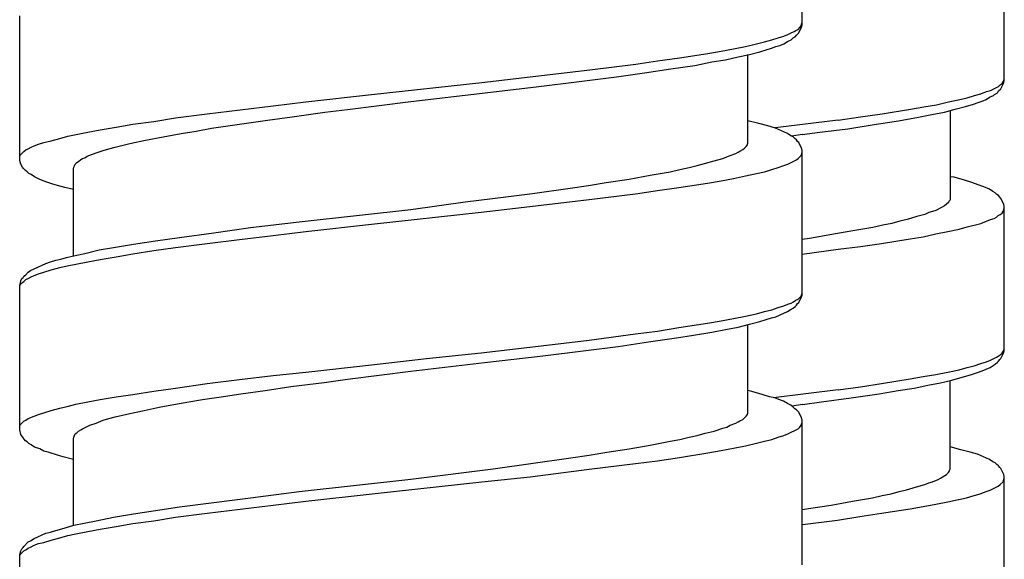
# Model space of a CAD drawing. Units: millimetres. Extents: x -435 to 502, y -175 to 939.
# Drawn here: x -362 to -343, y 626 to 636 of the extents above; entities that cross this region are included whole.
import ezdxf

# ---------------------------------------------------------------- set-up
doc = ezdxf.new("R2010")
doc.units = ezdxf.units.MM
doc.header["$LTSCALE"] = 6.666667

# ---------------------------------------------------------------- blocks, each defined once
blk = doc.blocks.new('1984.BL86.ACT.MT_V2')
for p, q in [((-30.734, -269.001), (-30.734, -266.333)), ((-26.988, -270.036), (-26.988, -267.359)), ((-45.234, -271.51), (-45.234, -268.832)), ((-30.935, -269.15), (-30.882, -269.128)), ((-30.882, -269.128), (-30.85, -269.107)), ((-30.85, -269.107), (-30.808, -269.086)), ((-30.808, -269.086), (-30.776, -269.054)), ((-30.797, -269.15), (-30.744, -269.044)), ((-30.776, -269.054), (-30.755, -269.023)), ((-30.755, -269.023), (-30.744, -268.991)), ((-30.744, -268.991), (-30.734, -268.97)), ((-30.744, -269.044), (-30.734, -269.001)), ((-31.432, -269.319), (-31.295, -269.277)), ((-31.295, -269.277), (-31.178, -269.245)), ((-31.178, -269.245), (-31.072, -269.213)), ((-31.072, -269.213), (-30.998, -269.181)), ((-31.072, -269.351), (-31.009, -269.308)), ((-31.009, -269.308), (-30.935, -269.277)), ((-30.998, -269.181), (-30.935, -269.15)), ((-30.935, -269.277), (-30.903, -269.245)), ((-30.903, -269.245), (-30.861, -269.224)), ((-30.861, -269.224), (-30.84, -269.192)), ((-30.84, -269.192), (-30.797, -269.15)), ((-32.48, -269.531), (-32.237, -269.488)), ((-32.237, -269.488), (-32.004, -269.446)), ((-32.004, -269.446), (-31.782, -269.404)), ((-31.782, -269.404), (-31.581, -269.351)), ((-31.581, -269.351), (-31.432, -269.319)), ((-31.517, -269.499), (-31.401, -269.467)), ((-31.401, -269.467), (-31.305, -269.435)), ((-31.305, -269.435), (-31.221, -269.404)), ((-31.221, -269.404), (-31.147, -269.382)), ((-31.147, -269.382), (-31.072, -269.351)), ((-33.814, -269.732), (-33.412, -269.668)), ((-33.412, -269.668), (-33.009, -269.615)), ((-33.009, -269.615), (-32.48, -269.531)), ((-32.406, -269.689), (-32.152, -269.647)), ((-32.152, -269.647), (-31.919, -269.594)), ((-31.919, -269.594), (-31.708, -269.552)), ((-31.739, -271.192), (-31.739, -269.552)), ((-31.708, -269.552), (-31.517, -269.499)), ((-35.772, -269.965), (-34.671, -269.838)), ((-34.671, -269.838), (-33.814, -269.732)), ((-33.655, -269.89), (-33.168, -269.816)), ((-33.168, -269.816), (-32.724, -269.753)), ((-32.724, -269.753), (-32.406, -269.689)), ((-36.671, -270.07), (-35.772, -269.965)), ((-34.915, -270.06), (-34.174, -269.965)), ((-34.174, -269.965), (-33.655, -269.89)), ((-27.009, -270.058), (-26.999, -270.026)), ((-26.999, -270.026), (-26.988, -270.005)), ((-26.999, -270.079), (-26.988, -270.036)), ((-38.714, -270.293), (-36.671, -270.07)), ((-36.608, -270.261), (-35.613, -270.144)), ((-35.613, -270.144), (-34.915, -270.06)), ((-27.316, -270.238), (-27.242, -270.216)), ((-27.242, -270.216), (-27.094, -270.142)), ((-27.094, -270.142), (-27.062, -270.111)), ((-27.094, -270.227), (-27.051, -270.185)), ((-27.062, -270.111), (-27.03, -270.089)), ((-27.051, -270.185), (-26.999, -270.079)), ((-27.03, -270.089), (-27.009, -270.058)), ((-39.931, -270.43), (-38.714, -270.293)), ((-37.984, -270.42), (-36.608, -270.261)), ((-28.025, -270.428), (-27.814, -270.386)), ((-27.814, -270.386), (-27.676, -270.354)), ((-27.676, -270.354), (-27.538, -270.312)), ((-27.538, -270.312), (-27.422, -270.28)), ((-27.422, -270.28), (-27.316, -270.238)), ((-27.401, -270.417), (-27.327, -270.386)), ((-27.327, -270.386), (-27.263, -270.343)), ((-27.263, -270.343), (-27.189, -270.312)), ((-27.189, -270.312), (-27.168, -270.29)), ((-27.168, -270.29), (-27.115, -270.259)), ((-27.115, -270.259), (-27.094, -270.227)), ((-41.762, -270.653), (-40.535, -270.504)), ((-40.535, -270.504), (-39.931, -270.43)), ((-39.582, -270.621), (-39.159, -270.568)), ((-39.159, -270.568), (-37.984, -270.42)), ((-29.253, -270.65), (-28.724, -270.566)), ((-28.724, -270.566), (-28.48, -270.523)), ((-28.48, -270.523), (-28.247, -270.481)), ((-28.247, -270.481), (-28.025, -270.428)), ((-28.099, -270.619), (-27.898, -270.566)), ((-27.993, -270.587), (-27.993, -272.238)), ((-27.898, -270.566), (-27.708, -270.513)), ((-27.708, -270.513), (-27.56, -270.47)), ((-27.56, -270.47), (-27.475, -270.439)), ((-27.475, -270.439), (-27.401, -270.417)), ((-42.747, -270.79), (-42.345, -270.727)), ((-42.345, -270.727), (-41.762, -270.653)), ((-41.678, -270.917), (-40.641, -270.769)), ((-40.641, -270.769), (-40.185, -270.705)), ((-40.185, -270.705), (-39.582, -270.621)), ((-30.068, -270.767), (-31.235, -270.911)), ((-30.068, -270.767), (-29.655, -270.703)), ((-29.655, -270.703), (-29.253, -270.65)), ((-28.946, -270.777), (-28.576, -270.714)), ((-28.576, -270.714), (-28.332, -270.661)), ((-28.332, -270.661), (-28.099, -270.619)), ((-43.974, -270.991), (-43.742, -270.949)), ((-43.742, -270.949), (-43.445, -270.896)), ((-43.445, -270.896), (-43.138, -270.843)), ((-43.138, -270.843), (-42.747, -270.79)), ((-41.964, -270.97), (-41.678, -270.917)), ((-31.538, -270.832), (-31.739, -270.78)), ((-31.369, -270.875), (-31.538, -270.832)), ((-31.231, -270.917), (-31.369, -270.875)), ((-31.009, -271.012), (-31.231, -270.917)), ((-30.407, -270.989), (-29.888, -270.926)), ((-29.888, -270.926), (-29.401, -270.851)), ((-29.401, -270.851), (-28.946, -270.777)), ((-44.652, -271.15), (-44.493, -271.108)), ((-44.493, -271.108), (-44.345, -271.065)), ((-44.345, -271.065), (-43.974, -270.991)), ((-42.906, -271.139), (-42.577, -271.076)), ((-42.577, -271.076), (-42.239, -271.012)), ((-42.239, -271.012), (-41.964, -270.97)), ((-30.945, -271.055), (-31.009, -271.012)), ((-30.903, -271.076), (-30.945, -271.055)), ((-30.734, -271.034), (-30.924, -271.061)), ((-30.871, -271.108), (-30.903, -271.076)), ((-30.84, -271.129), (-30.871, -271.108)), ((-30.818, -271.161), (-30.84, -271.129)), ((-30.734, -271.034), (-30.407, -270.989)), ((-45.118, -271.319), (-45.075, -271.298)), ((-45.075, -271.298), (-45.022, -271.266)), ((-45.022, -271.266), (-44.969, -271.245)), ((-44.969, -271.245), (-44.885, -271.213)), ((-44.885, -271.213), (-44.789, -271.182)), ((-44.789, -271.182), (-44.652, -271.15)), ((-43.689, -271.33), (-43.583, -271.298)), ((-43.583, -271.298), (-43.466, -271.266)), ((-43.466, -271.266), (-43.339, -271.235)), ((-43.339, -271.235), (-43.191, -271.203)), ((-43.191, -271.203), (-42.906, -271.139)), ((-31.887, -271.34), (-31.835, -271.309)), ((-31.835, -271.309), (-31.803, -271.288)), ((-31.803, -271.288), (-31.771, -271.256)), ((-31.771, -271.256), (-31.75, -271.224)), ((-31.75, -271.213), (-31.739, -271.192)), ((-31.75, -271.224), (-31.75, -271.213)), ((-30.797, -271.182), (-30.818, -271.161)), ((-30.744, -271.288), (-30.797, -271.182)), ((-30.734, -271.33), (-30.744, -271.288)), ((-45.234, -271.436), (-45.223, -271.415)), ((-45.223, -271.415), (-45.16, -271.351)), ((-45.16, -271.351), (-45.118, -271.319)), ((-44.144, -271.531), (-44.102, -271.499)), ((-44.102, -271.499), (-44.07, -271.478)), ((-44.07, -271.478), (-44.027, -271.467)), ((-44.027, -271.467), (-43.985, -271.436)), ((-43.985, -271.436), (-43.932, -271.415)), ((-43.932, -271.415), (-43.816, -271.372)), ((-43.816, -271.372), (-43.689, -271.33)), ((-32.364, -271.52), (-32.205, -271.478)), ((-32.205, -271.478), (-32.131, -271.446)), ((-32.131, -271.446), (-32.067, -271.425)), ((-32.067, -271.425), (-31.962, -271.383)), ((-31.962, -271.383), (-31.919, -271.362)), ((-31.919, -271.362), (-31.887, -271.34)), ((-30.85, -271.51), (-30.808, -271.478)), ((-30.808, -271.478), (-30.755, -271.425)), ((-30.755, -271.425), (-30.734, -271.362)), ((-30.734, -274.008), (-30.734, -271.33)), ((-45.223, -271.542), (-45.234, -271.51)), ((-45.213, -271.584), (-45.223, -271.542)), ((-45.181, -271.637), (-45.213, -271.584)), ((-45.17, -271.658), (-45.181, -271.637)), ((-45.128, -271.7), (-45.17, -271.658)), ((-44.239, -271.669), (-44.229, -271.637)), ((-44.239, -273.277), (-44.239, -271.669)), ((-44.229, -271.637), (-44.218, -271.616)), ((-44.218, -271.616), (-44.207, -271.584)), ((-44.207, -271.584), (-44.176, -271.552)), ((-44.176, -271.552), (-44.144, -271.531)), ((-33.179, -271.722), (-32.999, -271.679)), ((-32.999, -271.679), (-32.829, -271.647)), ((-32.829, -271.647), (-32.681, -271.605)), ((-32.681, -271.605), (-32.544, -271.573)), ((-32.544, -271.573), (-32.364, -271.52)), ((-31.432, -271.722), (-31.295, -271.679)), ((-31.295, -271.679), (-31.178, -271.647)), ((-31.178, -271.647), (-31.072, -271.605)), ((-31.072, -271.605), (-30.998, -271.584)), ((-30.998, -271.584), (-30.85, -271.51)), ((-45.096, -271.722), (-45.128, -271.7)), ((-45.065, -271.753), (-45.096, -271.722)), ((-45.022, -271.774), (-45.065, -271.753)), ((-44.959, -271.817), (-45.022, -271.774)), ((-44.874, -271.859), (-44.959, -271.817)), ((-44.8, -271.891), (-44.874, -271.859)), ((-34.364, -271.923), (-33.941, -271.859)), ((-33.941, -271.859), (-33.549, -271.785)), ((-33.549, -271.785), (-33.179, -271.722)), ((-32.237, -271.891), (-32.004, -271.849)), ((-32.004, -271.849), (-31.782, -271.796)), ((-31.782, -271.796), (-31.581, -271.753)), ((-31.581, -271.753), (-31.432, -271.722)), ((-27.919, -271.825), (-27.993, -271.815)), ((-27.729, -271.878), (-27.919, -271.825)), ((-44.715, -271.923), (-44.8, -271.891)), ((-44.62, -271.954), (-44.715, -271.923)), ((-44.535, -271.976), (-44.62, -271.954)), ((-44.398, -272.018), (-44.535, -271.976)), ((-44.239, -272.05), (-44.398, -272.018)), ((-35.729, -272.124), (-35.031, -272.028)), ((-35.031, -272.028), (-34.692, -271.976)), ((-34.692, -271.976), (-34.364, -271.923)), ((-33.412, -272.071), (-33.02, -272.018)), ((-33.02, -272.018), (-32.491, -271.933)), ((-32.491, -271.933), (-32.237, -271.891)), ((-27.591, -271.92), (-27.729, -271.878)), ((-27.337, -272.016), (-27.591, -271.92)), ((-27.263, -272.047), (-27.337, -272.016)), ((-27.2, -272.09), (-27.263, -272.047)), ((-36.978, -272.282), (-36.47, -272.219)), ((-36.47, -272.219), (-35.729, -272.124)), ((-34.682, -272.24), (-33.824, -272.134)), ((-33.824, -272.134), (-33.412, -272.071)), ((-27.157, -272.111), (-27.2, -272.09)), ((-27.126, -272.143), (-27.157, -272.111)), ((-27.094, -272.164), (-27.126, -272.143)), ((-27.073, -272.196), (-27.094, -272.164)), ((-27.051, -272.217), (-27.073, -272.196)), ((-26.999, -272.323), (-27.051, -272.217)), ((-37.984, -272.42), (-36.978, -272.282)), ((-36.682, -272.473), (-35.782, -272.367)), ((-35.782, -272.367), (-34.682, -272.24)), ((-28.152, -272.386), (-28.258, -272.439)), ((-28.099, -272.354), (-28.152, -272.386)), ((-28.057, -272.323), (-28.099, -272.354)), ((-28.025, -272.291), (-28.057, -272.323)), ((-28.015, -272.27), (-28.025, -272.291)), ((-28.004, -272.259), (-28.015, -272.27)), ((-27.993, -272.238), (-28.004, -272.259)), ((-27.009, -272.46), (-26.988, -272.397)), ((-26.988, -272.365), (-26.999, -272.323)), ((-26.988, -275.043), (-26.988, -272.365)), ((-40.058, -272.653), (-38.936, -272.526)), ((-38.936, -272.526), (-37.984, -272.42)), ((-38.714, -272.695), (-36.682, -272.473)), ((-28.607, -272.555), (-28.787, -272.608)), ((-28.459, -272.513), (-28.607, -272.555)), ((-28.385, -272.481), (-28.459, -272.513)), ((-28.322, -272.46), (-28.385, -272.481)), ((-28.258, -272.439), (-28.322, -272.46)), ((-27.242, -272.608), (-27.178, -272.587)), ((-27.178, -272.587), (-27.136, -272.566)), ((-27.136, -272.566), (-27.104, -272.534)), ((-27.104, -272.534), (-27.062, -272.513)), ((-27.062, -272.513), (-27.03, -272.492)), ((-27.03, -272.492), (-27.009, -272.46)), ((-41.635, -272.854), (-40.958, -272.759)), ((-40.958, -272.759), (-40.058, -272.653)), ((-39.931, -272.833), (-38.714, -272.695)), ((-29.422, -272.757), (-29.793, -272.82)), ((-29.242, -272.714), (-29.422, -272.757)), ((-29.073, -272.682), (-29.242, -272.714)), ((-28.925, -272.64), (-29.073, -272.682)), ((-28.787, -272.608), (-28.925, -272.64)), ((-27.824, -272.788), (-27.676, -272.746)), ((-27.676, -272.746), (-27.422, -272.682)), ((-27.422, -272.682), (-27.316, -272.64)), ((-27.316, -272.64), (-27.242, -272.608)), ((-42.715, -273.002), (-42.27, -272.939)), ((-42.27, -272.939), (-41.635, -272.854)), ((-41.159, -272.981), (-40.535, -272.907)), ((-40.535, -272.907), (-39.931, -272.833)), ((-30.597, -272.958), (-30.734, -272.98)), ((-30.184, -272.884), (-30.597, -272.958)), ((-29.793, -272.82), (-30.184, -272.884)), ((-28.734, -272.968), (-28.491, -272.926)), ((-28.491, -272.926), (-28.258, -272.873)), ((-28.258, -272.873), (-28.036, -272.831)), ((-28.036, -272.831), (-27.824, -272.788)), ((-43.763, -273.172), (-43.498, -273.129)), ((-43.498, -273.129), (-43.128, -273.066)), ((-43.128, -273.066), (-42.715, -273.002)), ((-42.747, -273.182), (-42.345, -273.129)), ((-42.345, -273.129), (-41.762, -273.055)), ((-41.762, -273.055), (-41.159, -272.981)), ((-30.068, -273.159), (-29.655, -273.106)), ((-29.655, -273.106), (-29.264, -273.053)), ((-29.264, -273.053), (-28.734, -272.968)), ((-44.472, -273.341), (-44.366, -273.309)), ((-44.366, -273.309), (-44.26, -273.288)), ((-44.26, -273.288), (-44.027, -273.235)), ((-44.027, -273.235), (-43.763, -273.172)), ((-43.742, -273.351), (-43.445, -273.299)), ((-43.445, -273.299), (-43.138, -273.246)), ((-43.138, -273.246), (-42.747, -273.182)), ((-30.734, -273.25), (-30.068, -273.159)), ((-44.969, -273.521), (-44.747, -273.426)), ((-44.747, -273.426), (-44.662, -273.394)), ((-44.662, -273.394), (-44.567, -273.362)), ((-44.652, -273.542), (-44.493, -273.5)), ((-44.567, -273.362), (-44.472, -273.341)), ((-44.493, -273.5), (-44.356, -273.468)), ((-44.356, -273.468), (-44.197, -273.436)), ((-44.197, -273.436), (-43.974, -273.394)), ((-43.974, -273.394), (-43.742, -273.351)), ((-45.192, -273.701), (-45.17, -273.68)), ((-45.17, -273.68), (-45.16, -273.658)), ((-45.16, -273.658), (-45.128, -273.637)), ((-45.128, -273.637), (-45.075, -273.584)), ((-45.075, -273.584), (-45.033, -273.553)), ((-45.075, -273.701), (-45.022, -273.669)), ((-45.033, -273.553), (-44.969, -273.521)), ((-45.022, -273.669), (-44.969, -273.648)), ((-44.969, -273.648), (-44.885, -273.616)), ((-44.885, -273.616), (-44.789, -273.584)), ((-44.789, -273.584), (-44.652, -273.542)), ((-45.234, -273.828), (-45.213, -273.743)), ((-45.234, -273.838), (-45.223, -273.817)), ((-45.234, -276.506), (-45.234, -273.828)), ((-45.223, -273.817), (-45.202, -273.785)), ((-45.213, -273.743), (-45.192, -273.701)), ((-45.202, -273.785), (-45.181, -273.775)), ((-45.181, -273.775), (-45.16, -273.754)), ((-45.16, -273.754), (-45.118, -273.722)), ((-45.118, -273.722), (-45.075, -273.701)), ((-30.808, -274.082), (-30.755, -274.029)), ((-30.797, -274.145), (-30.744, -274.039)), ((-30.755, -274.029), (-30.734, -273.965)), ((-30.744, -274.039), (-30.734, -274.008)), ((-31.178, -274.241), (-31.072, -274.209)), ((-31.072, -274.209), (-30.998, -274.177)), ((-30.998, -274.177), (-30.935, -274.156)), ((-30.935, -274.156), (-30.893, -274.135)), ((-30.903, -274.251), (-30.861, -274.219)), ((-30.893, -274.135), (-30.85, -274.103)), ((-30.861, -274.219), (-30.84, -274.198)), ((-30.85, -274.103), (-30.808, -274.082)), ((-30.84, -274.198), (-30.818, -274.166)), ((-30.818, -274.166), (-30.797, -274.145)), ((-32.004, -274.442), (-31.782, -274.399)), ((-31.782, -274.399), (-31.581, -274.357)), ((-31.581, -274.357), (-31.432, -274.315)), ((-31.432, -274.315), (-31.295, -274.283)), ((-31.305, -274.431), (-31.221, -274.41)), ((-31.295, -274.283), (-31.178, -274.241)), ((-31.221, -274.41), (-31.072, -274.346)), ((-31.072, -274.346), (-31.009, -274.315)), ((-31.009, -274.315), (-30.935, -274.272)), ((-30.935, -274.272), (-30.903, -274.251)), ((-33.02, -274.611), (-32.491, -274.526)), ((-32.491, -274.526), (-32.237, -274.484)), ((-32.237, -274.484), (-32.004, -274.442)), ((-32.152, -274.643), (-31.919, -274.6)), ((-31.919, -274.6), (-31.708, -274.547)), ((-31.739, -276.199), (-31.739, -274.558)), ((-31.708, -274.547), (-31.517, -274.495)), ((-31.517, -274.495), (-31.401, -274.463)), ((-31.401, -274.463), (-31.305, -274.431)), ((-34.682, -274.844), (-33.824, -274.727)), ((-33.824, -274.727), (-33.412, -274.674)), ((-33.412, -274.674), (-33.02, -274.611)), ((-33.062, -274.801), (-32.745, -274.749)), ((-32.745, -274.749), (-32.406, -274.696)), ((-32.406, -274.696), (-32.152, -274.643)), ((-35.782, -274.971), (-34.682, -274.844)), ((-34.745, -275.034), (-34.142, -274.96)), ((-34.142, -274.96), (-33.581, -274.876)), ((-33.581, -274.876), (-33.062, -274.801)), ((-37.698, -275.183), (-36.682, -275.077)), ((-36.682, -275.077), (-35.782, -274.971)), ((-36.619, -275.257), (-35.592, -275.14)), ((-35.592, -275.14), (-34.745, -275.034)), ((-27.136, -275.159), (-27.104, -275.138)), ((-27.104, -275.138), (-27.062, -275.117)), ((-27.062, -275.117), (-27.03, -275.085)), ((-27.051, -275.18), (-26.999, -275.074)), ((-27.03, -275.085), (-27.009, -275.053)), ((-27.009, -275.053), (-26.999, -275.032)), ((-26.999, -275.032), (-26.988, -275)), ((-26.999, -275.074), (-26.988, -275.043)), ((-39.931, -275.437), (-38.714, -275.299)), ((-38.714, -275.299), (-37.698, -275.183)), ((-37.984, -275.415), (-36.619, -275.257)), ((-27.676, -275.35), (-27.549, -275.318)), ((-27.549, -275.318), (-27.422, -275.276)), ((-27.422, -275.276), (-27.316, -275.244)), ((-27.316, -275.244), (-27.242, -275.212)), ((-27.253, -275.35), (-27.157, -275.286)), ((-27.242, -275.212), (-27.136, -275.159)), ((-27.157, -275.286), (-27.115, -275.254)), ((-27.115, -275.254), (-27.094, -275.233)), ((-27.094, -275.233), (-27.073, -275.202)), ((-27.073, -275.202), (-27.051, -275.18)), ((-41.159, -275.574), (-40.535, -275.5)), ((-40.535, -275.5), (-39.931, -275.437)), ((-39.159, -275.564), (-37.984, -275.415)), ((-28.491, -275.519), (-28.258, -275.477)), ((-28.258, -275.477), (-28.036, -275.434)), ((-28.036, -275.434), (-27.824, -275.392)), ((-27.824, -275.392), (-27.676, -275.35)), ((-27.771, -275.53), (-27.612, -275.487)), ((-27.612, -275.487), (-27.485, -275.445)), ((-27.485, -275.445), (-27.401, -275.413)), ((-27.401, -275.413), (-27.253, -275.35)), ((-42.345, -275.733), (-41.762, -275.648)), ((-41.762, -275.648), (-41.159, -275.574)), ((-40.207, -275.701), (-39.593, -275.627)), ((-39.593, -275.627), (-39.159, -275.564)), ((-29.655, -275.71), (-29.264, -275.646)), ((-29.264, -275.646), (-28.734, -275.561)), ((-28.734, -275.561), (-28.491, -275.519)), ((-28.66, -275.731), (-28.406, -275.678)), ((-28.406, -275.678), (-28.173, -275.635)), ((-28.173, -275.635), (-27.962, -275.583)), ((-27.993, -277.234), (-27.993, -275.593)), ((-27.962, -275.583), (-27.771, -275.53)), ((-43.445, -275.892), (-43.138, -275.849)), ((-43.138, -275.849), (-42.747, -275.786)), ((-42.747, -275.786), (-42.345, -275.733)), ((-41.498, -275.892), (-41.138, -275.839)), ((-41.138, -275.839), (-40.683, -275.775)), ((-40.683, -275.775), (-40.207, -275.701)), ((-31.665, -275.796), (-31.739, -275.775)), ((-31.475, -275.849), (-31.665, -275.796)), ((-31.337, -275.892), (-31.475, -275.849)), ((-30.068, -275.762), (-31.266, -275.914)), ((-30.068, -275.762), (-29.655, -275.71)), ((-29.825, -275.911), (-29.306, -275.837)), ((-29.306, -275.837), (-28.957, -275.773)), ((-28.957, -275.773), (-28.66, -275.731)), ((-44.356, -276.072), (-44.197, -276.029)), ((-44.197, -276.029), (-43.974, -275.987)), ((-43.974, -275.987), (-43.742, -275.945)), ((-43.742, -275.945), (-43.445, -275.892)), ((-42.651, -276.082), (-42.345, -276.029)), ((-42.345, -276.029), (-42.101, -275.987)), ((-42.101, -275.987), (-41.847, -275.945)), ((-41.847, -275.945), (-41.498, -275.892)), ((-31.242, -275.913), (-31.337, -275.892)), ((-31.168, -275.945), (-31.242, -275.913)), ((-31.083, -275.976), (-31.168, -275.945)), ((-31.009, -276.019), (-31.083, -275.976)), ((-30.945, -276.05), (-31.009, -276.019)), ((-30.903, -276.082), (-30.945, -276.05)), ((-30.731, -276.036), (-30.918, -276.066)), ((-30.731, -276.036), (-30.375, -275.985)), ((-30.375, -275.985), (-29.825, -275.911)), ((-44.969, -276.251), (-44.885, -276.22)), ((-44.885, -276.22), (-44.789, -276.188)), ((-44.789, -276.188), (-44.652, -276.146)), ((-44.652, -276.146), (-44.493, -276.103)), ((-44.493, -276.103), (-44.356, -276.072)), ((-43.466, -276.262), (-43.191, -276.199)), ((-43.191, -276.199), (-42.927, -276.146)), ((-42.927, -276.146), (-42.651, -276.082)), ((-31.771, -276.251), (-31.75, -276.22)), ((-31.75, -276.209), (-31.739, -276.199)), ((-31.75, -276.22), (-31.75, -276.209)), ((-30.871, -276.114), (-30.903, -276.082)), ((-30.84, -276.135), (-30.871, -276.114)), ((-30.797, -276.177), (-30.84, -276.135)), ((-30.744, -276.283), (-30.797, -276.177)), ((-45.234, -276.442), (-45.223, -276.41)), ((-45.223, -276.41), (-45.16, -276.347)), ((-45.16, -276.347), (-45.118, -276.326)), ((-45.118, -276.326), (-45.075, -276.294)), ((-45.075, -276.294), (-44.969, -276.251)), ((-43.985, -276.442), (-43.932, -276.421)), ((-43.932, -276.421), (-43.816, -276.379)), ((-43.816, -276.379), (-43.689, -276.326)), ((-43.689, -276.326), (-43.583, -276.294)), ((-43.583, -276.294), (-43.466, -276.262)), ((-32.131, -276.453), (-32.067, -276.421)), ((-32.067, -276.421), (-31.962, -276.379)), ((-31.962, -276.379), (-31.919, -276.357)), ((-31.919, -276.357), (-31.887, -276.336)), ((-31.887, -276.336), (-31.835, -276.315)), ((-31.835, -276.315), (-31.771, -276.251)), ((-30.776, -276.453), (-30.755, -276.421)), ((-30.755, -276.421), (-30.744, -276.4)), ((-30.734, -276.326), (-30.744, -276.283)), ((-30.744, -276.4), (-30.734, -276.368)), ((-30.734, -279.003), (-30.734, -276.326)), ((-45.213, -276.59), (-45.234, -276.506)), ((-45.202, -276.611), (-45.213, -276.59)), ((-44.229, -276.643), (-44.207, -276.58)), ((-44.207, -276.58), (-44.176, -276.558)), ((-44.176, -276.558), (-44.144, -276.527)), ((-44.144, -276.527), (-44.102, -276.506)), ((-44.102, -276.506), (-44.07, -276.484)), ((-44.07, -276.484), (-43.985, -276.442)), ((-32.681, -276.611), (-32.533, -276.569)), ((-32.533, -276.569), (-32.364, -276.527)), ((-32.364, -276.527), (-32.205, -276.474)), ((-32.205, -276.474), (-32.131, -276.453)), ((-31.072, -276.611), (-30.998, -276.58)), ((-30.998, -276.58), (-30.808, -276.484)), ((-30.808, -276.484), (-30.776, -276.453)), ((-45.181, -276.633), (-45.202, -276.611)), ((-45.17, -276.654), (-45.181, -276.633)), ((-45.149, -276.675), (-45.17, -276.654)), ((-45.128, -276.707), (-45.149, -276.675)), ((-45.096, -276.728), (-45.128, -276.707)), ((-45.065, -276.76), (-45.096, -276.728)), ((-45.022, -276.781), (-45.065, -276.76)), ((-44.959, -276.823), (-45.022, -276.781)), ((-44.239, -276.664), (-44.229, -276.643)), ((-44.239, -278.284), (-44.239, -276.664)), ((-33.941, -276.855), (-33.549, -276.791)), ((-33.549, -276.791), (-33.179, -276.717)), ((-33.179, -276.717), (-32.999, -276.685)), ((-32.999, -276.685), (-32.829, -276.643)), ((-32.829, -276.643), (-32.681, -276.611)), ((-31.782, -276.802), (-31.581, -276.749)), ((-31.581, -276.749), (-31.432, -276.717)), ((-31.432, -276.717), (-31.295, -276.685)), ((-31.295, -276.685), (-31.178, -276.643)), ((-31.178, -276.643), (-31.072, -276.611)), ((-44.864, -276.855), (-44.959, -276.823)), ((-44.789, -276.897), (-44.864, -276.855)), ((-44.705, -276.918), (-44.789, -276.897)), ((-44.514, -276.982), (-44.705, -276.918)), ((-35.02, -277.024), (-34.682, -276.971)), ((-34.682, -276.971), (-34.354, -276.918)), ((-34.354, -276.918), (-33.941, -276.855)), ((-33.009, -277.014), (-32.48, -276.929)), ((-32.48, -276.929), (-32.237, -276.887)), ((-32.237, -276.887), (-32.004, -276.844)), ((-32.004, -276.844), (-31.782, -276.802)), ((-27.792, -276.874), (-27.993, -276.821)), ((-27.623, -276.916), (-27.792, -276.874)), ((-27.485, -276.958), (-27.623, -276.916)), ((-27.263, -277.054), (-27.485, -276.958)), ((-44.43, -277.003), (-44.514, -276.982)), ((-44.239, -277.056), (-44.43, -277.003)), ((-36.46, -277.225), (-35.719, -277.119)), ((-35.719, -277.119), (-35.02, -277.024)), ((-34.682, -277.236), (-33.824, -277.13)), ((-33.824, -277.13), (-33.412, -277.077)), ((-33.412, -277.077), (-33.009, -277.014)), ((-27.2, -277.096), (-27.263, -277.054)), ((-27.157, -277.117), (-27.2, -277.096)), ((-27.126, -277.149), (-27.157, -277.117)), ((-27.094, -277.17), (-27.126, -277.149)), ((-37.984, -277.416), (-36.46, -277.225)), ((-35.772, -277.373), (-34.682, -277.236)), ((-28.089, -277.35), (-28.057, -277.329)), ((-28.057, -277.329), (-28.025, -277.297)), ((-28.025, -277.297), (-28.004, -277.265)), ((-28.004, -277.255), (-27.993, -277.234)), ((-28.004, -277.265), (-28.004, -277.255)), ((-27.073, -277.202), (-27.094, -277.17)), ((-27.051, -277.223), (-27.073, -277.202)), ((-26.999, -277.329), (-27.051, -277.223)), ((-26.988, -277.371), (-26.999, -277.329)), ((-40.058, -277.649), (-38.936, -277.522)), ((-38.936, -277.522), (-37.984, -277.416)), ((-38.704, -277.691), (-36.671, -277.469)), ((-36.671, -277.469), (-35.772, -277.373)), ((-28.618, -277.562), (-28.459, -277.519)), ((-28.459, -277.519), (-28.385, -277.488)), ((-28.385, -277.488), (-28.322, -277.466)), ((-28.322, -277.466), (-28.216, -277.424)), ((-28.216, -277.424), (-28.173, -277.403)), ((-28.173, -277.403), (-28.142, -277.382)), ((-28.142, -277.382), (-28.089, -277.35)), ((-27.104, -277.551), (-27.062, -277.519)), ((-27.062, -277.519), (-27.009, -277.466)), ((-27.009, -277.466), (-26.988, -277.403)), ((-26.988, -280.049), (-26.988, -277.371)), ((-40.958, -277.765), (-40.058, -277.649)), ((-39.931, -277.829), (-38.704, -277.691)), ((-29.253, -277.721), (-29.084, -277.689)), ((-29.084, -277.689), (-28.935, -277.646)), ((-28.935, -277.646), (-28.798, -277.615)), ((-28.798, -277.615), (-28.618, -277.562)), ((-27.549, -277.721), (-27.433, -277.689)), ((-27.433, -277.689), (-27.327, -277.646)), ((-27.327, -277.646), (-27.253, -277.625)), ((-27.253, -277.625), (-27.104, -277.551)), ((-42.27, -277.934), (-41.635, -277.85)), ((-41.635, -277.85), (-40.958, -277.765)), ((-40.535, -277.903), (-39.931, -277.829)), ((-30.195, -277.9), (-29.803, -277.826)), ((-29.803, -277.826), (-29.433, -277.763)), ((-29.433, -277.763), (-29.253, -277.721)), ((-28.491, -277.923), (-28.258, -277.88)), ((-28.258, -277.88), (-28.036, -277.838)), ((-28.036, -277.838), (-27.835, -277.796)), ((-27.834, -277.796), (-27.687, -277.763)), ((-27.687, -277.763), (-27.549, -277.721)), ((-43.498, -278.125), (-43.128, -278.061)), ((-43.128, -278.061), (-42.715, -277.998)), ((-42.715, -277.998), (-42.27, -277.934)), ((-42.345, -278.125), (-41.762, -278.051)), ((-41.762, -278.051), (-40.535, -277.903)), ((-30.731, -277.982), (-30.618, -277.964)), ((-30.618, -277.964), (-30.195, -277.9)), ((-29.666, -278.113), (-29.264, -278.05)), ((-29.264, -278.05), (-28.734, -277.965)), ((-28.734, -277.965), (-28.491, -277.923)), ((-44.229, -278.273), (-44.038, -278.231)), ((-44.038, -278.231), (-43.816, -278.188)), ((-43.816, -278.188), (-43.498, -278.125)), ((-43.445, -278.294), (-43.138, -278.241)), ((-43.138, -278.241), (-42.747, -278.188)), ((-42.747, -278.188), (-42.345, -278.125)), ((-30.731, -278.256), (-30.079, -278.176)), ((-30.079, -278.176), (-29.666, -278.112)), ((-44.969, -278.516), (-44.747, -278.421)), ((-44.747, -278.421), (-44.662, -278.4)), ((-44.662, -278.4), (-44.567, -278.368)), ((-44.567, -278.368), (-44.408, -278.326)), ((-44.408, -278.326), (-44.229, -278.273)), ((-44.345, -278.464), (-44.197, -278.432)), ((-44.197, -278.432), (-43.974, -278.389)), ((-43.974, -278.389), (-43.742, -278.347)), ((-43.742, -278.347), (-43.445, -278.294)), ((-45.16, -278.665), (-45.075, -278.58)), ((-45.075, -278.58), (-45.033, -278.559)), ((-45.033, -278.559), (-44.969, -278.516)), ((-44.969, -278.643), (-44.885, -278.612)), ((-44.885, -278.612), (-44.789, -278.591)), ((-44.789, -278.591), (-44.652, -278.548)), ((-44.652, -278.548), (-44.493, -278.506)), ((-44.493, -278.506), (-44.345, -278.464)), ((-45.234, -278.823), (-45.223, -278.792)), ((-45.223, -278.792), (-45.213, -278.749)), ((-45.223, -278.813), (-45.16, -278.749)), ((-45.213, -278.749), (-45.192, -278.707)), ((-45.192, -278.707), (-45.17, -278.686)), ((-45.17, -278.686), (-45.16, -278.665)), ((-45.16, -278.749), (-45.118, -278.728)), ((-45.118, -278.728), (-45.075, -278.696)), ((-45.075, -278.696), (-45.022, -278.675)), ((-45.022, -278.675), (-44.969, -278.643)), ((-45.234, -278.845), (-45.223, -278.813)), ((-45.234, -281.501), (-45.234, -278.823))]:
    blk.add_line(p, q)

msp = doc.modelspace()

# ---------------------------------------------------------------- block references
at = {"color": 6}
msp.add_blockref('1984.BL86.ACT.MT_V2', (-316.421, 904.599), dxfattribs=at)

doc.saveas('drawing.dxf')
